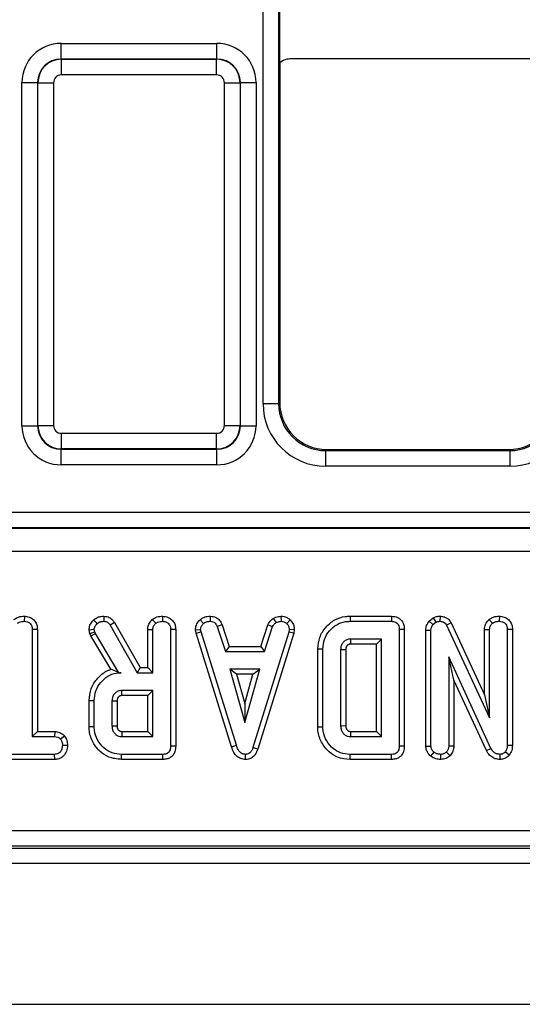
# Model space of a CAD drawing. Units: millimetres. Extents: x -121 to 664, y -32 to 370.
# Drawn here: x 203 to 210, y 161 to 173 of the extents above; entities that cross this region are included whole.
import ezdxf

# ---------------------------------------------------------------- set-up
doc = ezdxf.new("R2010")
doc.units = ezdxf.units.MM

msp = doc.modelspace()

# ---------------------------------------------------------------- linework, layer by layer
at = {"color": 7, "linetype": 'Continuous', "lineweight": 25}
for p, q in [((206.253939, 168.224115), (206.253939, 184.052348)), ((206.453909, 184.052348), (206.453909, 168.224115)), ((206.467934, 172.588236), (206.467934, 173.688227)), ((203.671318, 172.634817), (203.671318, 172.834786)), ((203.671318, 172.834786), (205.66455, 172.834786)), ((205.66455, 172.634817), (205.66455, 172.834786)), ((203.671318, 172.634817), (203.674931, 172.631204)), ((205.66455, 172.634817), (203.671318, 172.634817)), ((203.674931, 172.431234), (203.674931, 172.631204)), ((203.674931, 172.631204), (205.660937, 172.631204)), ((205.660937, 172.631204), (205.66455, 172.634817)), ((205.660937, 172.431234), (205.660937, 172.631204)), ((209.84794, 172.638232), (206.617928, 172.638232)), ((206.467934, 172.588236), (206.467934, 168.23814)), ((205.660937, 172.431234), (203.674931, 172.431234)), ((203.171395, 172.334862), (203.371364, 172.334862)), ((203.171395, 167.941525), (203.171395, 172.334862)), ((203.374977, 172.33125), (203.371364, 172.334862)), ((203.371364, 172.334862), (203.371364, 167.941525)), ((203.374977, 172.33125), (203.574946, 172.33125)), ((203.374977, 167.945138), (203.374977, 172.33125)), ((203.574946, 172.33125), (203.574946, 167.945138)), ((205.760921, 172.33125), (205.960891, 172.33125)), ((205.760921, 167.945138), (205.760921, 172.33125)), ((205.964504, 172.334862), (205.960891, 172.33125)), ((205.960891, 172.33125), (205.960891, 167.945138)), ((205.964504, 167.941525), (205.964504, 172.334862)), ((205.964504, 172.334862), (206.164473, 172.334862)), ((206.164473, 172.334862), (206.164473, 167.941525)), ((206.453909, 168.224115), (206.253939, 168.224115)), ((206.453909, 168.224115), (206.467934, 168.23814)), ((203.171395, 167.941525), (203.371364, 167.941525)), ((203.371364, 167.941525), (203.374977, 167.945138)), ((203.374977, 167.945138), (203.574946, 167.945138)), ((203.674931, 167.845153), (205.660937, 167.845153)), ((203.674931, 167.645183), (203.674931, 167.845153)), ((205.660937, 167.645183), (205.660937, 167.845153)), ((205.760921, 167.945138), (205.960891, 167.945138)), ((205.960891, 167.945138), (205.964504, 167.941525)), ((205.964504, 167.941525), (206.164473, 167.941525)), ((203.674931, 167.645183), (203.671318, 167.64157)), ((203.671318, 167.64157), (205.66455, 167.64157)), ((203.671318, 167.441601), (203.671318, 167.64157)), ((205.660937, 167.645183), (203.674931, 167.645183)), ((205.66455, 167.64157), (205.660937, 167.645183)), ((205.66455, 167.441601), (205.66455, 167.64157)), ((207.067843, 167.638232), (207.053818, 167.624207)), ((207.053818, 167.624207), (207.053818, 167.424237)), ((207.053818, 167.624207), (209.41205, 167.624207)), ((207.067843, 167.638232), (209.398025, 167.638232)), ((209.41205, 167.624207), (209.398025, 167.638232)), ((209.41205, 167.624207), (209.41205, 167.424237)), ((205.66455, 167.441601), (203.671318, 167.441601)), ((209.41205, 167.424237), (207.053818, 167.424237)), ((144.236928, 166.834771), (243.708939, 166.834771)), ((243.702079, 166.634802), (144.243789, 166.634802)), ((144.245686, 166.632904), (243.700181, 166.632904)), ((243.698466, 166.332949), (144.247402, 166.332949)), ((203.20136, 165.504889), (203.200887, 165.439585)), ((204.087282, 165.456975), (204.132266, 165.409433)), ((204.219924, 165.504899), (204.21882, 165.439585)), ((204.836592, 165.461773), (204.8811, 165.41369)), ((204.969894, 165.504889), (204.969428, 165.439585)), ((205.44899, 165.459044), (205.493222, 165.410852)), ((205.579321, 165.504923), (205.578002, 165.439585)), ((206.383859, 165.476558), (206.420485, 165.422204)), ((206.482282, 165.505021), (206.485401, 165.439585)), ((206.601508, 165.457577), (206.556702, 165.410143)), ((207.366521, 165.504826), (207.367472, 165.439585)), ((207.366521, 165.504826), (207.898766, 165.504826)), ((207.367472, 165.439585), (207.897438, 165.439585)), ((207.898766, 165.504826), (207.897438, 165.439585)), ((208.37785, 165.442639), (208.430732, 165.485142)), ((208.37785, 165.442639), (208.426553, 165.398082)), ((208.430732, 165.485142), (208.464509, 165.428589)), ((208.517943, 165.504876), (208.517009, 165.439585)), ((209.143295, 165.461773), (209.187803, 165.41369)), ((209.276597, 165.504889), (209.276131, 165.439585)), ((203.368291, 165.335782), (203.30305, 165.33494)), ((203.30305, 165.33494), (203.30305, 163.96391)), ((203.368291, 165.335782), (203.368291, 164.029151)), ((204.029589, 165.331528), (204.095374, 165.337068)), ((204.040918, 165.284735), (204.029589, 165.331528)), ((204.103533, 165.303369), (204.095374, 165.337068)), ((204.353975, 165.425293), (204.298634, 165.390633)), ((204.298634, 165.390633), (204.64556, 164.781207)), ((204.353975, 165.425293), (204.683492, 164.846448)), ((204.779322, 165.336373), (204.844563, 165.334585)), ((204.779322, 164.846448), (204.779322, 165.336373)), ((204.844563, 164.781207), (204.844563, 165.334585)), ((205.136831, 165.334786), (205.07159, 165.333876)), ((205.07159, 165.333876), (205.07159, 163.842592)), ((205.136831, 165.334786), (205.136831, 163.841817)), ((205.389607, 165.331016), (205.455266, 165.335295)), ((205.398331, 165.286914), (205.389607, 165.331016)), ((205.461651, 165.303014), (205.455266, 165.335295)), ((205.729909, 165.39561), (205.669168, 165.371477)), ((205.669168, 165.371477), (205.773813, 165.053639)), ((205.729909, 165.39561), (205.821019, 165.11888)), ((206.223922, 165.11888), (206.31507, 165.396032)), ((206.271144, 165.053639), (206.375789, 165.371832)), ((206.31507, 165.396032), (206.375789, 165.371832)), ((206.588627, 165.335295), (206.582597, 165.301595)), ((206.654184, 165.331267), (206.588627, 165.335295)), ((206.654184, 165.331267), (206.646111, 165.286151)), ((208.060939, 165.334639), (207.995698, 165.333876)), ((207.995698, 165.333876), (207.995698, 163.842592)), ((208.060939, 165.334639), (208.060939, 163.841817)), ((208.336836, 165.325811), (208.402077, 165.324653)), ((208.336836, 163.840185), (208.336836, 165.325811)), ((208.402077, 163.842237), (208.402077, 165.324653)), ((208.426553, 165.398082), (208.464509, 165.428589)), ((208.659106, 165.41916), (208.60108, 165.389214)), ((208.60108, 165.389214), (209.151266, 164.204771)), ((208.659106, 165.41916), (209.086025, 164.500086)), ((209.086025, 165.336373), (209.151266, 165.334585)), ((209.086025, 164.500086), (209.086025, 165.336373)), ((209.151266, 164.204771), (209.151266, 165.334585)), ((209.443534, 165.334786), (209.378293, 165.333876)), ((209.378293, 165.333876), (209.378293, 163.850751)), ((209.443534, 165.334786), (209.443534, 163.849489)), ((204.040918, 165.284735), (204.103533, 165.303369)), ((204.052017, 165.253456), (204.040918, 165.284735)), ((204.052017, 165.253456), (204.111337, 165.281376)), ((204.307805, 164.825625), (204.052017, 165.253456)), ((204.111337, 165.281376), (204.103533, 165.303369)), ((204.410374, 164.781207), (204.111337, 165.281376)), ((205.398331, 165.286914), (205.461651, 165.303014)), ((205.852158, 163.833742), (205.398331, 165.286914)), ((205.914641, 163.852525), (205.461651, 165.303014)), ((206.582597, 165.301595), (206.12535, 163.823437)), ((206.646111, 165.286151), (206.187206, 163.802631)), ((206.646111, 165.286151), (206.582597, 165.301595)), ((207.768671, 165.212558), (207.371374, 165.212558)), ((207.371374, 165.212558), (207.373233, 165.147317)), ((207.70343, 165.147317), (207.768671, 165.212558)), ((207.768671, 163.96391), (207.768671, 165.212558)), ((205.821019, 165.11888), (205.773813, 165.053639)), ((205.821019, 165.11888), (206.223922, 165.11888)), ((206.223922, 165.11888), (206.271144, 165.053639)), ((206.954241, 165.086281), (207.019482, 165.085565)), ((206.954241, 164.090235), (206.954241, 165.086281)), ((207.019482, 164.090903), (207.019482, 165.085565)), ((207.246509, 165.073504), (207.246509, 164.102964)), ((207.31175, 165.07254), (207.31175, 164.104137)), ((207.70343, 165.147317), (207.373233, 165.147317)), ((207.70343, 164.029151), (207.70343, 165.147317)), ((205.773813, 165.053639), (206.271144, 165.053639)), ((209.168648, 163.813859), (208.629104, 164.985531)), ((208.629104, 164.985531), (208.629104, 163.842592)), ((208.694345, 164.687877), (208.629104, 164.985531)), ((204.683492, 164.846448), (204.64556, 164.781207)), ((204.683492, 164.846448), (204.779322, 164.846448)), ((204.779322, 164.846448), (204.844563, 164.781207)), ((205.830925, 164.826612), (206.02106, 164.145531)), ((206.211195, 164.826612), (205.830925, 164.826612)), ((205.916873, 164.761371), (205.830925, 164.826612)), ((206.02106, 164.145531), (206.211195, 164.826612)), ((206.125246, 164.761371), (206.211195, 164.826612)), ((204.410002, 164.78055), (204.410374, 164.781207)), ((204.410002, 164.78055), (204.440881, 164.781207)), ((204.440881, 164.781207), (204.410374, 164.781207)), ((204.64556, 164.781207), (204.844563, 164.781207)), ((205.916873, 164.761371), (206.02106, 164.388166)), ((206.125246, 164.761371), (205.916873, 164.761371)), ((206.02106, 164.388166), (206.125246, 164.761371)), ((208.694345, 164.687877), (208.694345, 163.841155)), ((209.110441, 163.784284), (208.694345, 164.687877)), ((204.844563, 164.55418), (204.447266, 164.55418)), ((204.779322, 164.488939), (204.449157, 164.488939)), ((204.779322, 164.488939), (204.844563, 164.55418)), ((204.779322, 164.029151), (204.779322, 164.488939)), ((204.844563, 163.96391), (204.844563, 164.55418)), ((209.086025, 164.500086), (209.151266, 164.204771)), ((204.030133, 164.426132), (204.095374, 164.425413)), ((204.030133, 164.091987), (204.030133, 164.426132)), ((204.095374, 164.092677), (204.095374, 164.425413)), ((204.322401, 164.417964), (204.322401, 164.100126)), ((204.387642, 164.416984), (204.387642, 164.101413)), ((206.02106, 164.388166), (206.02106, 164.145531)), ((204.030133, 164.091987), (204.095374, 164.092677)), ((204.322401, 164.100126), (204.387642, 164.101413)), ((206.954241, 164.090235), (207.019482, 164.090903)), ((207.246509, 164.102964), (207.31175, 164.104137)), ((203.368291, 164.029151), (203.30305, 163.96391)), ((203.30305, 163.96391), (203.588962, 163.96391)), ((203.368291, 164.029151), (203.590611, 164.029151)), ((203.590611, 164.029151), (203.588962, 163.96391)), ((203.716977, 163.970409), (203.665583, 163.929501)), ((204.447266, 163.96391), (204.844563, 163.96391)), ((204.448978, 164.029151), (204.779322, 164.029151)), ((204.779322, 164.029151), (204.844563, 163.96391)), ((207.371374, 163.96391), (207.768671, 163.96391)), ((207.373083, 164.029151), (207.70343, 164.029151)), ((207.70343, 164.029151), (207.768671, 163.96391)), ((203.754278, 163.849992), (203.688996, 163.850396)), ((205.136831, 163.841817), (205.07159, 163.842592)), ((205.852158, 163.833742), (205.914641, 163.852525)), ((206.187206, 163.802631), (206.12535, 163.823437)), ((208.060939, 163.841817), (207.995698, 163.842592)), ((208.336836, 163.840185), (208.402077, 163.842237)), ((208.694345, 163.841155), (208.629104, 163.842592)), ((209.110441, 163.784284), (209.168648, 163.813859)), ((209.443534, 163.849489), (209.378293, 163.850751)), ((203.588607, 163.736883), (202.813168, 163.736883)), ((203.590345, 163.671642), (203.588607, 163.736883)), ((204.442426, 163.671642), (204.443364, 163.736883)), ((204.97333, 163.736883), (204.443364, 163.736883)), ((204.974669, 163.671642), (204.97333, 163.736883)), ((206.031994, 163.671557), (206.031702, 163.736883)), ((207.366505, 163.671642), (207.367472, 163.736883)), ((207.897438, 163.736883), (207.367472, 163.736883)), ((207.898777, 163.671642), (207.897438, 163.736883)), ((208.401334, 163.711953), (208.442516, 163.762778)), ((208.527227, 163.671564), (208.526942, 163.736883)), ((208.645802, 163.719215), (208.599306, 163.765616)), ((209.286681, 163.671591), (209.284999, 163.736883)), ((209.400674, 163.725641), (209.351688, 163.768808)), ((203.590345, 163.671642), (202.811671, 163.671642)), ((204.974669, 163.671642), (204.442426, 163.671642)), ((207.898777, 163.671642), (207.366505, 163.671642)), ((169.032934, 162.762699), (218.912934, 162.762699)), ((218.916364, 162.56273), (169.029504, 162.56273)), ((169.947581, 162.538232), (217.998287, 162.538232)), ((243.972934, 162.338232), (43.972934, 162.338232)), ((43.972934, 160.538232), (243.972934, 160.538232))]:
    msp.add_line(p, q, dxfattribs=at)
at = {"color": 7, "linetype": 'Continuous', "lineweight": 25, "flags": 128}
for points in [[(207.31175, 165.07254), (207.283322, 165.072965), (207.246509, 165.073504)], [(204.449157, 164.488939), (204.448576, 164.508767), (204.447919, 164.531474), (204.447266, 164.55418)], [(204.387642, 164.416984), (204.367813, 164.417288), (204.345107, 164.417628), (204.322401, 164.417964)]]:
    msp.add_lwpolyline(points, dxfattribs=at)
at = {"color": 7, "linetype": 'Continuous', "lineweight": 25}
for centre, major_axis, ratio, start_param, end_param in [((203.671471, 172.33471), (-0.353661, 0.353661), 0.99969546, 5.497939437, 7.068431177), ((205.664397, 172.33471), (-0.353661, -0.353661), 0.99969546, 2.356346783, 3.926838524), ((203.671471, 172.33471), (0.212283, -0.212283), 0.999289757, 2.356346783, 3.926838524), ((203.674962, 172.331219), (0.212132, 0.212132), 0.999898518, 0.785550457, 2.356042197), ((205.660906, 172.331219), (0.212132, -0.212132), 0.999898518, 0.785550457, 2.356042197), ((205.664397, 172.33471), (0.212283, 0.212283), 0.999289757, 5.497939437, 7.068431177), ((206.61794, 172.388226), (0.176785, -0.176785), 0.999951263, 2.356218859, 2.999683415), ((203.674962, 172.331219), (-0.070732, 0.070732), 0.99969546, 5.497939437, 7.068431177), ((205.660906, 172.331219), (-0.070732, -0.070732), 0.99969546, 2.356346783, 3.926838524), ((207.054061, 168.224359), (-0.565858, -0.565858), 0.99969546, 5.497939437, 7.068431177), ((207.054061, 168.224359), (0.424479, 0.424479), 0.999492567, 2.356346783, 3.926838524), ((207.068025, 168.238323), (-0.424393, -0.424393), 0.99969546, 5.497939437, 7.068431177), ((209.397843, 168.238323), (0.424393, -0.424393), 0.99969546, 5.497939437, 7.068431177), ((209.411807, 168.224359), (0.565858, -0.565858), 0.99969546, 5.497939437, 7.068431177), ((209.411807, 168.224359), (0.424479, -0.424479), 0.999492567, 5.497939437, 7.068431177), ((203.671471, 167.941677), (-0.353661, -0.353661), 0.99969546, 5.497939437, 7.068431177), ((203.671471, 167.941677), (0.212283, 0.212283), 0.999289757, 2.356346783, 3.926838524), ((203.674962, 167.945168), (0.212132, -0.212132), 0.999898518, 3.92714311, 5.497634851), ((203.674962, 167.945168), (-0.070732, -0.070732), 0.99969546, 5.497939437, 7.068431177), ((205.660906, 167.945168), (0.070732, -0.070732), 0.99969546, 5.497939437, 7.068431177), ((205.660906, 167.945168), (0.212132, 0.212132), 0.999898518, 3.92714311, 5.497634851), ((205.664397, 167.941677), (0.212283, -0.212283), 0.999289757, 5.497939437, 7.068431177), ((205.664397, 167.941677), (0.353661, -0.353661), 0.99969546, 5.497939437, 7.068431177)]:
    msp.add_ellipse(centre, major_axis=major_axis, ratio=ratio, start_param=start_param, end_param=end_param, dxfattribs=at)
for points, knots in [([(203.068502, 165.461758), (203.08707, 165.474465), (203.126969, 165.501769), (203.175444, 165.503802), (203.20136, 165.504889)], [0, 0, 0, 0, 0.465366176, 1, 1, 1, 1]), ([(203.112914, 165.41369), (203.11974, 165.418819), (203.136562, 165.431457), (203.167975, 165.438175), (203.190606, 165.439145), (203.200887, 165.439585)], [0, 0, 0, 0, 0.27148579, 0.669023087, 1, 1, 1, 1]), ([(203.200887, 165.439585), (203.214283, 165.4382), (203.24122, 165.435415), (203.273013, 165.415475), (203.29471, 165.386953), (203.302463, 165.359365), (203.302909, 165.340815), (203.30305, 165.33494)], [0, 0, 0, 0, 0.244275917, 0.491233605, 0.660088935, 0.892339285, 1, 1, 1, 1]), ([(203.20136, 165.504889), (203.222021, 165.50271), (203.263924, 165.498292), (203.317692, 165.465319), (203.352299, 165.419468), (203.366763, 165.374385), (203.367846, 165.347006), (203.368291, 165.335782)], [0, 0, 0, 0, 0.233389678, 0.473344802, 0.689907748, 0.872874221, 1, 1, 1, 1]), ([(204.029589, 165.331528), (204.03188, 165.351328), (204.036506, 165.391309), (204.064044, 165.431323), (204.082376, 165.45156), (204.087282, 165.456975)], [0, 0, 0, 0, 0.418096375, 0.844275659, 1, 1, 1, 1]), ([(204.087282, 165.456975), (204.104893, 165.469979), (204.133105, 165.49081), (204.180258, 165.503269), (204.206609, 165.504352), (204.219924, 165.504899)], [0, 0, 0, 0, 0.4511119204, 0.722648002, 1, 1, 1, 1]), ([(204.132266, 165.409433), (204.140553, 165.415827), (204.159206, 165.430219), (204.190252, 165.438613), (204.211031, 165.43932), (204.21882, 165.439585)], [0, 0, 0, 0, 0.33322552, 0.750071154, 1, 1, 1, 1]), ([(204.21882, 165.439585), (204.227084, 165.439024), (204.243723, 165.437893), (204.26865, 165.427268), (204.285921, 165.409199), (204.295035, 165.395889), (204.298634, 165.390633)], [0, 0, 0, 0, 0.251786305, 0.506989731, 0.805333817, 1, 1, 1, 1]), ([(204.219924, 165.504899), (204.243353, 165.502096), (204.283572, 165.497284), (204.327861, 165.462678), (204.345663, 165.437191), (204.353975, 165.425293)], [0, 0, 0, 0, 0.426607646, 0.732318364, 1, 1, 1, 1]), ([(204.779322, 165.336373), (204.781251, 165.353971), (204.785404, 165.391857), (204.810728, 165.433207), (204.830432, 165.45497), (204.836592, 165.461773)], [0, 0, 0, 0, 0.373555749, 0.804173518, 1, 1, 1, 1]), ([(204.836592, 165.461773), (204.855529, 165.474639), (204.884947, 165.494624), (204.932404, 165.503323), (204.957379, 165.504366), (204.969894, 165.504889)], [0, 0, 0, 0, 0.474086109, 0.736463794, 1, 1, 1, 1]), ([(204.8811, 165.41369), (204.888303, 165.418955), (204.905964, 165.431864), (204.937535, 165.438267), (204.95988, 165.439191), (204.969428, 165.439585)], [0, 0, 0, 0, 0.282884896, 0.693596782, 1, 1, 1, 1]), ([(204.969428, 165.439585), (204.98336, 165.438114), (205.00896, 165.435412), (205.039235, 165.416699), (205.060918, 165.391726), (205.070565, 165.36279), (205.071289, 165.342375), (205.07159, 165.333876)], [0, 0, 0, 0, 0.2517425419, 0.4625445839, 0.6287544899, 0.8454515385, 1, 1, 1, 1]), ([(204.969894, 165.504889), (204.993889, 165.502008), (205.036632, 165.496876), (205.089102, 165.461964), (205.12147, 165.418198), (205.135291, 165.373372), (205.136383, 165.346014), (205.136831, 165.334786)], [0, 0, 0, 0, 0.269345564, 0.479801677, 0.691145613, 0.873245293, 1, 1, 1, 1]), ([(205.389607, 165.331016), (205.391911, 165.351579), (205.396567, 165.393133), (205.425175, 165.433989), (205.444242, 165.454049), (205.44899, 165.459044)], [0, 0, 0, 0, 0.4238724818, 0.8565400802, 1, 1, 1, 1]), ([(205.44899, 165.459044), (205.460538, 165.467942), (205.487551, 165.488756), (205.533786, 165.503006), (205.566263, 165.504373), (205.579321, 165.504923)], [0, 0, 0, 0, 0.308690132, 0.722048938, 1, 1, 1, 1]), ([(205.493222, 165.410852), (205.504976, 165.419198), (205.528539, 165.435927), (205.559847, 165.438912), (205.576035, 165.439512), (205.578002, 165.439585)], [0, 0, 0, 0, 0.466511894, 0.935162353, 1, 1, 1, 1]), ([(205.578002, 165.439585), (205.589987, 165.438385), (205.609979, 165.436384), (205.635757, 165.423716), (205.654745, 165.401549), (205.663699, 165.382881), (205.669168, 165.371477)], [0, 0, 0, 0, 0.294608719, 0.491434806, 0.689335745, 1, 1, 1, 1]), ([(205.579321, 165.504923), (205.603297, 165.501994), (205.643009, 165.497143), (205.693103, 165.46204), (205.715936, 165.425655), (205.727128, 165.401589), (205.729909, 165.39561)], [0, 0, 0, 0, 0.360408188, 0.59693802, 0.899868001, 1, 1, 1, 1]), ([(206.31507, 165.396032), (206.328495, 165.417423), (206.347596, 165.447856), (206.375552, 165.469983), (206.383859, 165.476558)], [0, 0, 0, 0, 0.702854976, 1, 1, 1, 1]), ([(206.383859, 165.476558), (206.395208, 165.482417), (206.416295, 165.493301), (206.450181, 165.500476), (206.471624, 165.503512), (206.482282, 165.505021)], [0, 0, 0, 0, 0.369594228, 0.686660896, 1, 1, 1, 1]), ([(206.420485, 165.422204), (206.430638, 165.426578), (206.44609, 165.433236), (206.468326, 165.437153), (206.479704, 165.438774), (206.485401, 165.439585)], [0, 0, 0, 0, 0.488909822, 0.744104238, 1, 1, 1, 1]), ([(206.482282, 165.505021), (206.495846, 165.504306), (206.527389, 165.502643), (206.569302, 165.485573), (206.592197, 165.465671), (206.601508, 165.457577)], [0, 0, 0, 0, 0.30919603, 0.719046905, 1, 1, 1, 1]), ([(206.485401, 165.439585), (206.497715, 165.438516), (206.522474, 165.436366), (206.545021, 165.420878), (206.555389, 165.41135), (206.556702, 165.410143)], [0, 0, 0, 0, 0.4635564484, 0.9320569191, 1, 1, 1, 1]), ([(206.601508, 165.457577), (206.614296, 165.443538), (206.640102, 165.415207), (206.652462, 165.368236), (206.653766, 165.340232), (206.654184, 165.331267)], [0, 0, 0, 0, 0.4004326085, 0.808060503, 1, 1, 1, 1]), ([(206.954241, 165.086281), (206.959354, 165.136263), (206.969756, 165.237958), (207.052332, 165.368357), (207.165874, 165.464629), (207.279165, 165.501451), (207.346209, 165.504042), (207.366521, 165.504826)], [0, 0, 0, 0, 0.229282189, 0.466502958, 0.690420785, 0.906204523, 1, 1, 1, 1]), ([(207.019482, 165.085565), (207.023599, 165.127376), (207.03185, 165.211169), (207.098882, 165.319765), (207.191413, 165.402543), (207.288918, 165.43651), (207.348144, 165.438829), (207.367472, 165.439585)], [0, 0, 0, 0, 0.226684021, 0.454296879, 0.676757968, 0.894514815, 1, 1, 1, 1]), ([(207.897438, 165.439585), (207.914721, 165.438269), (207.940531, 165.436304), (207.969307, 165.417083), (207.986316, 165.393728), (207.994793, 165.364668), (207.995418, 165.343412), (207.995698, 165.333876)], [0, 0, 0, 0, 0.308778518, 0.461137299, 0.613210209, 0.826478689, 1, 1, 1, 1]), ([(207.898766, 165.504826), (207.925426, 165.502152), (207.967897, 165.497891), (208.016285, 165.464006), (208.044278, 165.425231), (208.059001, 165.380373), (208.06031, 165.349485), (208.060939, 165.334639)], [0, 0, 0, 0, 0.297707358, 0.474248575, 0.650571952, 0.832054267, 1, 1, 1, 1]), ([(208.336836, 165.325811), (208.33856, 165.345952), (208.342186, 165.388328), (208.365577, 165.423949), (208.37785, 165.442639)], [0, 0, 0, 0, 0.475317719, 1, 1, 1, 1]), ([(208.430732, 165.485142), (208.44429, 165.491019), (208.472103, 165.503074), (208.50241, 165.504265), (208.517943, 165.504876)], [0, 0, 0, 0, 0.487470957, 1, 1, 1, 1]), ([(208.464509, 165.428589), (208.472679, 165.432008), (208.485118, 165.437215), (208.503146, 165.439203), (208.512372, 165.439457), (208.517009, 165.439585)], [0, 0, 0, 0, 0.487698682, 0.742525897, 1, 1, 1, 1]), ([(208.517009, 165.439585), (208.531794, 165.438084), (208.555905, 165.435636), (208.584177, 165.416363), (208.595183, 165.39959), (208.600414, 165.390386), (208.60108, 165.389214)], [0, 0, 0, 0, 0.424547626, 0.692333203, 0.960798974, 1, 1, 1, 1]), ([(208.517943, 165.504876), (208.537835, 165.502985), (208.574665, 165.499484), (208.622165, 165.47153), (208.646558, 165.441472), (208.656968, 165.422961), (208.659106, 165.41916)], [0, 0, 0, 0, 0.341753901, 0.632757312, 0.924583384, 1, 1, 1, 1]), ([(209.086025, 165.336373), (209.088946, 165.358192), (209.094822, 165.402066), (209.124228, 165.440685), (209.141099, 165.459344), (209.143295, 165.461773)], [0, 0, 0, 0, 0.462502441, 0.930029252, 1, 1, 1, 1]), ([(209.143295, 165.461773), (209.162014, 165.47447), (209.202118, 165.501674), (209.250694, 165.503771), (209.276597, 165.504889)], [0, 0, 0, 0, 0.466750327, 1, 1, 1, 1]), ([(209.187803, 165.41369), (209.195918, 165.419474), (209.21562, 165.433517), (209.247541, 165.438449), (209.26885, 165.439296), (209.276131, 165.439585)], [0, 0, 0, 0, 0.315587532, 0.766166306, 1, 1, 1, 1]), ([(209.276131, 165.439585), (209.289533, 165.4382), (209.316486, 165.435414), (209.348209, 165.415476), (209.369823, 165.38724), (209.377594, 165.359326), (209.378114, 165.340386), (209.378293, 165.333876)], [0, 0, 0, 0, 0.242807288, 0.488282755, 0.655086125, 0.881452266, 1, 1, 1, 1]), ([(209.276597, 165.504889), (209.297261, 165.502712), (209.339173, 165.498296), (209.392906, 165.46531), (209.427637, 165.419488), (209.441923, 165.374015), (209.44306, 165.346318), (209.443534, 165.334786)], [0, 0, 0, 0, 0.232538495, 0.47164822, 0.687370459, 0.869840299, 1, 1, 1, 1]), ([(204.095374, 165.337068), (204.096043, 165.343818), (204.097881, 165.36237), (204.112605, 165.386881), (204.126291, 165.402579), (204.132266, 165.409433)], [0, 0, 0, 0, 0.243649886, 0.669768303, 1, 1, 1, 1]), ([(204.844563, 165.334585), (204.845206, 165.343024), (204.846791, 165.363831), (204.861091, 165.391006), (204.875168, 165.406964), (204.8811, 165.41369)], [0, 0, 0, 0, 0.282989532, 0.697804246, 1, 1, 1, 1]), ([(205.455266, 165.335295), (205.456783, 165.346219), (205.460256, 165.371234), (205.478349, 165.39508), (205.490592, 165.408063), (205.493222, 165.410852)], [0, 0, 0, 0, 0.3783904746, 0.8664498438, 1, 1, 1, 1]), ([(206.375789, 165.371832), (206.380693, 165.380345), (206.388824, 165.394463), (206.405633, 165.409856), (206.415524, 165.418079), (206.420485, 165.422204)], [0, 0, 0, 0, 0.430865907, 0.714497616, 1, 1, 1, 1]), ([(206.556702, 165.410143), (206.565425, 165.400625), (206.582946, 165.381508), (206.58771, 165.352807), (206.588502, 165.337686), (206.588627, 165.335295)], [0, 0, 0, 0, 0.4549538561, 0.9137885496, 1, 1, 1, 1]), ([(208.402077, 165.324653), (208.403, 165.337191), (208.404426, 165.356563), (208.415112, 165.380808), (208.422707, 165.392275), (208.426553, 165.398082)], [0, 0, 0, 0, 0.4752026504, 0.7342571168, 1, 1, 1, 1]), ([(209.151266, 165.334585), (209.152303, 165.345021), (209.154696, 165.369112), (209.171145, 165.395125), (209.184, 165.409452), (209.187803, 165.41369)], [0, 0, 0, 0, 0.349873282, 0.80768762, 1, 1, 1, 1]), ([(207.371374, 165.212558), (207.356175, 165.211039), (207.325615, 165.207985), (207.294051, 165.185871), (207.274857, 165.165359), (207.265773, 165.152123), (207.260267, 165.141196), (207.255546, 165.129935), (207.248084, 165.10786), (207.247155, 165.087608), (207.246509, 165.073504)], [0, 0, 0, 0, 0.216964627, 0.436237578, 0.534002594, 0.622162205, 0.666132943, 0.710092384, 0.798107855, 1, 1, 1, 1]), ([(207.373233, 165.147317), (207.370316, 165.14715), (207.36482, 165.146835), (207.356848, 165.145869), (207.349712, 165.143269), (207.3421, 165.139273), (207.334424, 165.133246), (207.327515, 165.126139), (207.322832, 165.120077), (207.319654, 165.114173), (207.317093, 165.107984), (207.31401, 165.098916), (207.312064, 165.086996), (207.311861, 165.077661), (207.31175, 165.07254)], [0, 0, 0, 0, 0.080360698, 0.151391686, 0.219581795, 0.287685699, 0.387028067, 0.486109651, 0.559730475, 0.596488946, 0.670048784, 0.743550257, 0.85929627, 1, 1, 1, 1]), ([(204.030133, 164.426132), (204.035347, 164.477487), (204.045965, 164.582066), (204.132171, 164.714526), (204.226944, 164.79411), (204.290533, 164.818894), (204.307805, 164.825625)], [0, 0, 0, 0, 0.296550775, 0.603886375, 0.892408283, 1, 1, 1, 1]), ([(204.410002, 164.78055), (204.395661, 164.787734), (204.368178, 164.801501), (204.334655, 164.815512), (204.315215, 164.822834), (204.307805, 164.825625)], [0, 0, 0, 0, 0.403096846, 0.772474573, 1, 1, 1, 1]), ([(204.095374, 164.425413), (204.099302, 164.467178), (204.107185, 164.550996), (204.174001, 164.659778), (204.263898, 164.742255), (204.360554, 164.777747), (204.41954, 164.780288), (204.440881, 164.781207)], [0, 0, 0, 0, 0.226482977, 0.454531478, 0.6779616, 0.883486992, 1, 1, 1, 1]), ([(204.447266, 164.55418), (204.430324, 164.552253), (204.399241, 164.548718), (204.367403, 164.52618), (204.349028, 164.506026), (204.338407, 164.489447), (204.332161, 164.474877), (204.324982, 164.453827), (204.322881, 164.435414), (204.322466, 164.420321), (204.322401, 164.417964)], [0, 0, 0, 0, 0.24457781, 0.448715812, 0.54955619, 0.641778483, 0.733903086, 0.779873043, 0.965613645, 1, 1, 1, 1]), ([(204.449157, 164.488939), (204.445816, 164.488746), (204.440494, 164.488437), (204.433214, 164.487496), (204.426404, 164.485367), (204.418956, 164.481905), (204.411321, 164.476612), (204.404681, 164.470271), (204.398854, 164.46322), (204.395324, 164.456504), (204.392466, 164.449596), (204.390533, 164.443931), (204.38877, 164.436657), (204.387998, 164.428106), (204.387772, 164.42105), (204.387642, 164.416984)], [0, 0, 0, 0, 0.093891742, 0.149566942, 0.205324525, 0.293288163, 0.378993127, 0.464600202, 0.550235229, 0.634308325, 0.676180861, 0.759991911, 0.801875446, 0.88583991, 1, 1, 1, 1]), ([(204.442426, 163.671642), (204.387071, 163.67715), (204.288022, 163.687007), (204.16812, 163.769032), (204.080963, 163.875844), (204.035123, 163.990029), (204.031382, 164.066474), (204.030133, 164.091987)], [0, 0, 0, 0, 0.251908484, 0.450747977, 0.648495002, 0.882691878, 1, 1, 1, 1]), ([(204.443364, 163.736883), (204.402655, 163.740193), (204.320761, 163.746853), (204.211433, 163.816284), (204.131856, 163.918224), (204.097684, 164.018139), (204.095862, 164.076934), (204.095374, 164.092677)], [0, 0, 0, 0, 0.219545879, 0.441667369, 0.680187732, 0.914367394, 1, 1, 1, 1]), ([(204.322401, 164.100126), (204.322745, 164.091156), (204.323262, 164.077698), (204.327404, 164.057345), (204.333715, 164.039383), (204.344189, 164.020315), (204.357587, 164.003354), (204.376112, 163.984944), (204.404085, 163.969271), (204.430452, 163.964713), (204.445122, 163.964012), (204.447266, 163.96391)], [0, 0, 0, 0, 0.1305141378, 0.1958258284, 0.3019602555, 0.4066747382, 0.5113214499, 0.6159674098, 0.7858867297, 0.9687065305, 1, 1, 1, 1]), ([(204.387642, 164.101413), (204.387808, 164.096687), (204.3881, 164.088342), (204.389878, 164.076452), (204.39354, 164.066209), (204.398693, 164.056688), (204.405001, 164.048732), (204.412387, 164.040593), (204.422629, 164.033706), (204.435663, 164.029607), (204.444712, 164.029297), (204.448978, 164.029151)], [0, 0, 0, 0, 0.133026866, 0.234870251, 0.336764805, 0.437443003, 0.538025047, 0.621747023, 0.745936881, 0.880247721, 1, 1, 1, 1]), ([(207.366505, 163.671642), (207.312142, 163.677006), (207.214738, 163.686617), (207.08704, 163.770558), (206.995639, 163.887288), (206.956882, 164.00504), (206.954766, 164.073303), (206.954241, 164.090235)], [0, 0, 0, 0, 0.24817868, 0.444672143, 0.685177303, 0.921915273, 1, 1, 1, 1]), ([(207.367472, 163.736883), (207.325537, 163.740484), (207.248501, 163.747099), (207.142669, 163.809631), (207.06316, 163.904586), (207.022988, 164.007246), (207.02031, 164.071146), (207.019482, 164.090903)], [0, 0, 0, 0, 0.226741478, 0.416531039, 0.652023529, 0.892411881, 1, 1, 1, 1]), ([(207.246509, 164.102964), (207.247995, 164.084712), (207.250093, 164.05894), (207.263347, 164.029039), (207.275071, 164.011379), (207.288917, 163.996144), (207.308997, 163.97947), (207.336971, 163.965988), (207.360402, 163.964573), (207.371374, 163.96391)], [0, 0, 0, 0, 0.261053042, 0.368612217, 0.467131808, 0.565523258, 0.663977889, 0.842656022, 1, 1, 1, 1]), ([(207.31175, 164.104137), (207.311893, 164.099775), (207.312167, 164.091403), (207.31383, 164.07907), (207.317084, 164.06954), (207.320693, 164.06108), (207.325571, 164.053036), (207.332706, 164.044914), (207.340317, 164.0382), (207.34721, 164.033921), (207.357656, 164.029624), (207.366457, 164.029354), (207.373083, 164.029151)], [0, 0, 0, 0, 0.120028025, 0.230353373, 0.340637275, 0.395680842, 0.483148809, 0.597921214, 0.691697603, 0.76118612, 0.820181013, 1, 1, 1, 1]), ([(203.588962, 163.96391), (203.602296, 163.962686), (203.629138, 163.960224), (203.653025, 163.942046), (203.664011, 163.931072), (203.665583, 163.929501)], [0, 0, 0, 0, 0.458261964, 0.922464071, 1, 1, 1, 1]), ([(203.590611, 164.029151), (203.61263, 164.026748), (203.657111, 164.021895), (203.696238, 163.991249), (203.714426, 163.972972), (203.716977, 163.970409)], [0, 0, 0, 0, 0.457350213, 0.923904993, 1, 1, 1, 1]), ([(203.665583, 163.929501), (203.671954, 163.917692), (203.681741, 163.89955), (203.688221, 163.872226), (203.688735, 163.857728), (203.688996, 163.850396)], [0, 0, 0, 0, 0.479636005, 0.736830622, 1, 1, 1, 1]), ([(203.716977, 163.970409), (203.727372, 163.952565), (203.749049, 163.915353), (203.752488, 163.872366), (203.754278, 163.849992)], [0, 0, 0, 0, 0.479515148, 1, 1, 1, 1]), ([(204.448978, 164.029151), (204.4488, 164.022646), (204.448415, 164.00852), (204.447849, 163.986773), (204.44746, 163.971531), (204.447266, 163.96391)], [0, 0, 0, 0, 0.2991003466, 0.6495501711, 1, 1, 1, 1]), ([(207.373083, 164.029151), (207.372943, 164.023993), (207.372576, 164.010541), (207.372009, 163.988794), (207.371586, 163.972205), (207.371374, 163.96391)], [0, 0, 0, 0, 0.237145472, 0.618572733, 1, 1, 1, 1]), ([(203.688996, 163.850396), (203.686831, 163.834339), (203.682504, 163.802241), (203.6612, 163.765172), (203.633687, 163.744955), (203.610295, 163.737981), (203.595102, 163.737212), (203.588607, 163.736883)], [0, 0, 0, 0, 0.287042448, 0.573813841, 0.729564834, 0.88440422, 1, 1, 1, 1]), ([(203.754278, 163.849992), (203.751211, 163.825955), (203.745024, 163.777457), (203.71022, 163.720121), (203.664375, 163.686023), (203.624482, 163.673562), (203.599487, 163.672156), (203.590345, 163.671642)], [0, 0, 0, 0, 0.268944673, 0.542620331, 0.720474973, 0.897767031, 1, 1, 1, 1]), ([(205.07159, 163.842592), (205.070689, 163.826208), (205.069297, 163.80088), (205.054382, 163.769481), (205.033795, 163.749918), (205.00533, 163.738659), (204.984353, 163.737495), (204.97333, 163.736883)], [0, 0, 0, 0, 0.2952849104, 0.4564751255, 0.6193770545, 0.800002423, 1, 1, 1, 1]), ([(205.136831, 163.841817), (205.135128, 163.817922), (205.132252, 163.777552), (205.105263, 163.726325), (205.068865, 163.694004), (205.023503, 163.674993), (204.991579, 163.672802), (204.974669, 163.671642)], [0, 0, 0, 0, 0.2683894447, 0.453437003, 0.6395676619, 0.8090822491, 1, 1, 1, 1]), ([(206.031994, 163.671557), (206.011327, 163.673507), (205.969354, 163.677467), (205.91669, 163.711417), (205.875434, 163.764854), (205.860783, 163.808216), (205.852158, 163.833742)], [0, 0, 0, 0, 0.235560013, 0.478419082, 0.692961055, 1, 1, 1, 1]), ([(206.031702, 163.736883), (206.016948, 163.738425), (205.990727, 163.741167), (205.956683, 163.764991), (205.930808, 163.802385), (205.920516, 163.834304), (205.914641, 163.852525)], [0, 0, 0, 0, 0.2459047664, 0.4370388246, 0.6786447606, 1, 1, 1, 1]), ([(206.12535, 163.823437), (206.120645, 163.810997), (206.11118, 163.785973), (206.089301, 163.757061), (206.062521, 163.740642), (206.043517, 163.73751), (206.033286, 163.736967), (206.031702, 163.736883)], [0, 0, 0, 0, 0.29105799, 0.585477293, 0.775222296, 0.965189852, 1, 1, 1, 1]), ([(206.187206, 163.802631), (206.177159, 163.777873), (206.160688, 163.737277), (206.116538, 163.69452), (206.073574, 163.674572), (206.044289, 163.672448), (206.031994, 163.671557)], [0, 0, 0, 0, 0.364041532, 0.5968962, 0.830760326, 1, 1, 1, 1]), ([(207.995698, 163.842592), (207.994798, 163.826208), (207.993405, 163.80088), (207.97849, 163.769481), (207.957903, 163.749918), (207.929438, 163.738659), (207.908461, 163.737495), (207.897438, 163.736883)], [0, 0, 0, 0, 0.29528491, 0.456475125, 0.619377054, 0.800002423, 1, 1, 1, 1]), ([(208.060939, 163.841817), (208.059236, 163.817922), (208.05636, 163.777552), (208.029371, 163.726325), (207.992973, 163.694004), (207.947611, 163.674993), (207.915687, 163.672802), (207.898777, 163.671642)], [0, 0, 0, 0, 0.268389445, 0.453437003, 0.639567662, 0.809082249, 1, 1, 1, 1]), ([(208.401334, 163.711953), (208.385268, 163.728134), (208.356441, 163.757164), (208.339177, 163.804968), (208.337412, 163.831522), (208.336836, 163.840185)], [0, 0, 0, 0, 0.458971444, 0.823478601, 1, 1, 1, 1]), ([(208.442516, 163.762778), (208.432435, 163.772773), (208.414672, 163.790385), (208.4034, 163.819912), (208.402421, 163.836429), (208.402077, 163.842237)], [0, 0, 0, 0, 0.4596739834, 0.809998341, 1, 1, 1, 1]), ([(208.629104, 163.842592), (208.627711, 163.829352), (208.624922, 163.802826), (208.609488, 163.778473), (208.600303, 163.766874), (208.599306, 163.765616)], [0, 0, 0, 0, 0.470492007, 0.942563685, 1, 1, 1, 1]), ([(208.694345, 163.841155), (208.692021, 163.820124), (208.687343, 163.777776), (208.66195, 163.73957), (208.647303, 163.721107), (208.645802, 163.719215)], [0, 0, 0, 0, 0.469639866, 0.945652768, 1, 1, 1, 1]), ([(209.284999, 163.736883), (209.269852, 163.738351), (209.241826, 163.741068), (209.202284, 163.764498), (209.180934, 163.791703), (209.170705, 163.810148), (209.168648, 163.813859)], [0, 0, 0, 0, 0.30742158, 0.56881443, 0.913258656, 1, 1, 1, 1]), ([(209.378293, 163.850751), (209.377376, 163.836868), (209.375963, 163.815472), (209.366278, 163.787299), (209.356644, 163.775089), (209.351688, 163.768808)], [0, 0, 0, 0, 0.472979645, 0.728926322, 1, 1, 1, 1]), ([(209.443534, 163.849489), (209.442267, 163.82813), (209.439587, 163.782959), (209.414106, 163.745426), (209.400674, 163.725641)], [0, 0, 0, 0, 0.4728547282, 1, 1, 1, 1]), ([(208.527227, 163.671564), (208.505574, 163.672809), (208.460219, 163.675418), (208.421545, 163.699413), (208.401334, 163.711953)], [0, 0, 0, 0, 0.477402005, 1, 1, 1, 1]), ([(208.526942, 163.736883), (208.512602, 163.737785), (208.49058, 163.739172), (208.462043, 163.749357), (208.449113, 163.758243), (208.442516, 163.762778)], [0, 0, 0, 0, 0.477554703, 0.733402124, 1, 1, 1, 1]), ([(208.599306, 163.765616), (208.589312, 163.757948), (208.57383, 163.74607), (208.548146, 163.738077), (208.534116, 163.737287), (208.526942, 163.736883)], [0, 0, 0, 0, 0.470894719, 0.72942744, 1, 1, 1, 1]), ([(208.645802, 163.719215), (208.629394, 163.70632), (208.594613, 163.678987), (208.550519, 163.674129), (208.527227, 163.671564)], [0, 0, 0, 0, 0.471766936, 1, 1, 1, 1]), ([(209.286681, 163.671591), (209.26518, 163.673442), (209.221683, 163.677186), (209.161294, 163.711673), (209.127892, 163.752738), (209.113337, 163.779049), (209.110441, 163.784284)], [0, 0, 0, 0, 0.291575741, 0.589845562, 0.91839613, 1, 1, 1, 1]), ([(209.351688, 163.768808), (209.343456, 163.760346), (209.328473, 163.744943), (209.30303, 163.73813), (209.289284, 163.737179), (209.284999, 163.736883)], [0, 0, 0, 0, 0.456272344, 0.830482406, 1, 1, 1, 1]), ([(209.400674, 163.725641), (209.38632, 163.711614), (209.359666, 163.68557), (209.316504, 163.673678), (209.293161, 163.672045), (209.286681, 163.671591)], [0, 0, 0, 0, 0.457437896, 0.849395613, 1, 1, 1, 1])]:
    msp.add_open_spline(points, degree=3, knots=knots, dxfattribs=at)

doc.saveas('drawing.dxf')
